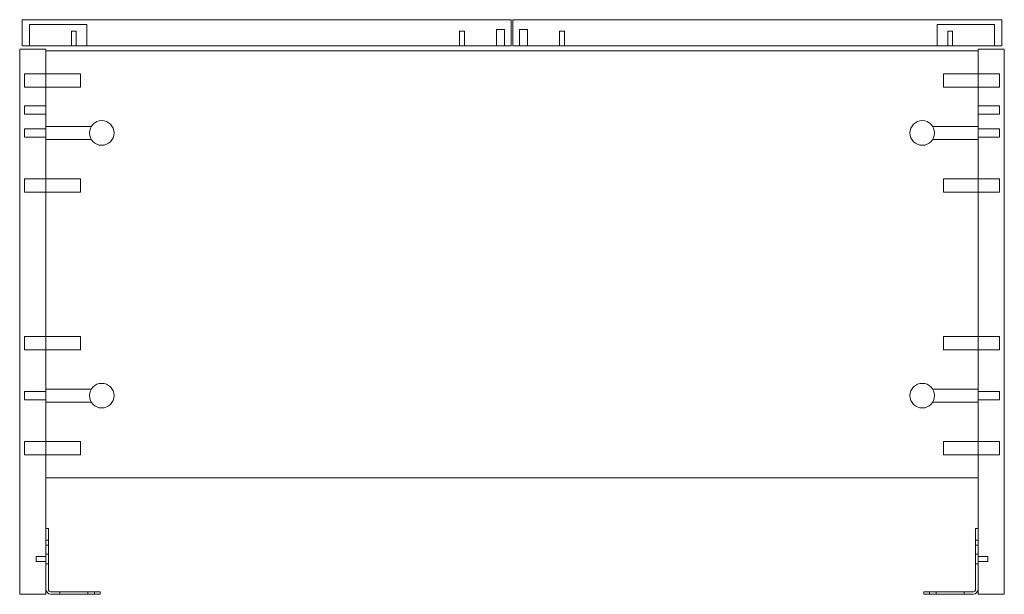
# Model space of a CAD drawing. Units: millimetres. Extents: x -592 to 8, y -166 to 184.
import ezdxf

# ---------------------------------------------------------------- set-up
doc = ezdxf.new("R2010")
doc.units = ezdxf.units.MM
doc.header["$MEASUREMENT"] = 0

msp = doc.modelspace()

# ---------------------------------------------------------------- linework, layer by layer
at = {"color": 0, "linetype": 'Continuous', "lineweight": 0, "extrusion": (1.22465e-16, 1, -2.22045e-16)}
for p, q in [((-590.5, 184), (-292.5, 184)), ((-590.5, 168), (-590.5, 184)), ((-586, 181), (-551, 181)), ((-586, 181), (-586, 168)), ((-551, 181), (-551, 168)), ((-292.5, 184), (-292.5, 168)), ((-291.5, 184), (6.5, 184)), ((-291.5, 168), (-291.5, 184)), ((-33, 181), (2, 181)), ((-33, 181), (-33, 168)), ((2, 181), (2, 168)), ((6.5, 168), (6.5, 184)), ((-560.5, 177), (-557.5, 177)), ((-560.5, 177), (-560.5, 168)), ((-557.5, 177), (-557.5, 168)), ((-324, 177), (-321, 177)), ((-324, 177), (-324, 168)), ((-321, 177), (-321, 168)), ((-301.5, 178), (-296.5, 178)), ((-301.5, 178), (-301.5, 168)), ((-296.5, 178), (-296.5, 168)), ((-287.5, 178), (-282.5, 178)), ((-287.5, 178), (-287.5, 168)), ((-282.5, 178), (-282.5, 168)), ((-263, 177), (-260, 177)), ((-263, 177), (-263, 168)), ((-260, 177), (-260, 168)), ((-26.5, 177), (-23.5, 177)), ((-26.5, 177), (-26.5, 168)), ((-23.5, 177), (-23.5, 168)), ((-292.5, 168), (-590.5, 168)), ((6.5, 168), (-291.5, 168)), ((-592, -166), (-592, 166)), ((-592, 166), (-576, 166)), ((-576, 166), (-576, -166)), ((-8, 165), (-576, 165)), ((8, 166), (-8, 166)), ((-8, -166), (-8, 166)), ((8, 166), (8, -166)), ((-589, 143), (-589, 151)), ((-589, 151), (-576, 151)), ((-555, 151), (-576, 151)), ((-555, 151), (-555, 143)), ((-29, 151), (-29, 143)), ((-8, 151), (-29, 151)), ((-8, 151), (5, 151)), ((5, 143), (5, 151)), ((-589, 143), (-576, 143)), ((-555, 143), (-576, 143)), ((-8, 143), (-29, 143)), ((-8, 143), (5, 143)), ((-589, 131.5), (-589, 126.5)), ((-576, 131.5), (-589, 131.5)), ((-576, 126.5), (-589, 126.5)), ((5, 131.5), (-8, 131.5)), ((5, 126.5), (-8, 126.5)), ((5, 131.5), (5, 126.5)), ((-589, 112.5), (-589, 117.5)), ((-589, 117.5), (-576, 117.5)), ((-548.34, 119), (-576, 119)), ((-8, 119), (-35.66, 119)), ((-8, 117.5), (5, 117.5)), ((5, 112.5), (5, 117.5)), ((-589, 112.5), (-576, 112.5)), ((-548.34, 111), (-576, 111)), ((-8, 111), (-35.66, 111)), ((-8, 112.5), (5, 112.5)), ((-589, 79), (-589, 87)), ((-589, 87), (-576, 87)), ((-555, 87), (-576, 87)), ((-555, 87), (-555, 79)), ((-29, 87), (-29, 79)), ((-8, 87), (-29, 87)), ((-8, 87), (5, 87)), ((5, 79), (5, 87)), ((-589, 79), (-576, 79)), ((-555, 79), (-576, 79)), ((-8, 79), (-29, 79)), ((-8, 79), (5, 79)), ((-589, -17), (-589, -9)), ((-589, -9), (-576, -9)), ((-555, -9), (-576, -9)), ((-555, -9), (-555, -17)), ((-29, -9), (-29, -17)), ((-8, -9), (-29, -9)), ((-8, -9), (5, -9)), ((5, -17), (5, -9)), ((-589, -17), (-576, -17)), ((-555, -17), (-576, -17)), ((-8, -17), (-29, -17)), ((-8, -17), (5, -17)), ((-548.34, -41), (-576, -41)), ((-8, -41), (-35.66, -41)), ((-589, -47.5), (-589, -42.5)), ((-589, -42.5), (-576, -42.5)), ((-589, -47.5), (-576, -47.5)), ((-8, -42.5), (5, -42.5)), ((-8, -47.5), (5, -47.5)), ((5, -47.5), (5, -42.5)), ((-548.34, -49), (-576, -49)), ((-8, -49), (-35.66, -49)), ((-589, -81), (-589, -73)), ((-589, -73), (-576, -73)), ((-555, -73), (-576, -73)), ((-555, -73), (-555, -81)), ((-29, -73), (-29, -81)), ((-8, -73), (-29, -73)), ((-8, -73), (5, -73)), ((5, -81), (5, -73)), ((-589, -81), (-576, -81)), ((-555, -81), (-576, -81)), ((-8, -81), (-29, -81)), ((-8, -81), (5, -81)), ((-576, -95), (-8, -95)), ((-574.5, -126), (-576, -126)), ((-574.5, -126), (-574.5, -136)), ((-8, -126), (-9.5, -126)), ((-9.5, -136), (-9.5, -126)), ((-576, -133), (-574.5, -133)), ((-576, -136), (-574.5, -136)), ((-574.5, -136), (-574.5, -163)), ((-8, -133), (-9.5, -133)), ((-9.5, -136), (-9.5, -163)), ((-8, -136), (-9.5, -136)), ((-582, -146), (-582, -143)), ((-582, -143), (-576, -143)), ((-574.5, -141.5), (-576, -141.5)), ((-9.5, -141.5), (-8, -141.5)), ((-2, -143), (-8, -143)), ((-2, -143), (-2, -146)), ((-582, -146), (-576, -146)), ((-574.5, -147.5), (-576, -147.5)), ((-9.5, -147.5), (-8, -147.5)), ((-2, -146), (-8, -146)), ((-576, -166), (-592, -166)), ((-557.27, -164.5), (-573, -164.5)), ((-557.27, -166), (-573, -166)), ((-567.5, -164.5), (-567.5, -166)), ((-557.27, -164.5), (-547.75, -164.5)), ((-547.75, -166), (-557.27, -166)), ((-550.5, -164.5), (-550.5, -166)), ((-547.75, -164.5), (-543.49, -164.5)), ((-543.49, -166), (-547.75, -166)), ((-546.5, -164.5), (-546.5, -166)), ((-543.49, -164.5), (-543, -164.5)), ((-543, -166), (-543.49, -166)), ((-543, -166), (-543, -164.5)), ((-41, -164.5), (-40.51, -164.5)), ((-41, -164.5), (-41, -166)), ((-40.51, -166), (-41, -166)), ((-40.51, -164.5), (-36.25, -164.5)), ((-36.25, -166), (-40.51, -166)), ((-37.5, -164.5), (-37.5, -166)), ((-36.25, -164.5), (-26.73, -164.5)), ((-26.73, -166), (-36.25, -166)), ((-33.5, -164.5), (-33.5, -166)), ((-11, -164.5), (-26.73, -164.5)), ((-11, -166), (-26.73, -166)), ((-16.5, -164.5), (-16.5, -166)), ((8, -166), (-8, -166))]:
    msp.add_line(p, q, dxfattribs=at)
at = {"color": 0, "linetype": 'Continuous', "lineweight": 0, "extrusion": (-2.71926e-32, -2.22045e-16, -1)}
for centre in [(542, 115), (542, -45)]:
    msp.add_circle(centre, 7.5, dxfattribs=at)
at = {"color": 0, "linetype": 'Continuous', "lineweight": 0}
for centre in [(-42, 115), (-42, -45)]:
    msp.add_circle(centre, 7.5, dxfattribs=at)
for centre, radius, start, end in [((-573, -163), 3, 180, 270), ((-573, -163), 1.5, 180, 270), ((-11, -163), 3, 270, 360)]:
    msp.add_arc(centre, radius, start, end, dxfattribs=at)
at = {"color": 0, "linetype": 'Continuous', "lineweight": 0, "extrusion": (-2.71926e-32, -2.22045e-16, -1)}
msp.add_arc((11, -163), 1.5, 180, 270, dxfattribs=at)

doc.saveas('drawing.dxf')
